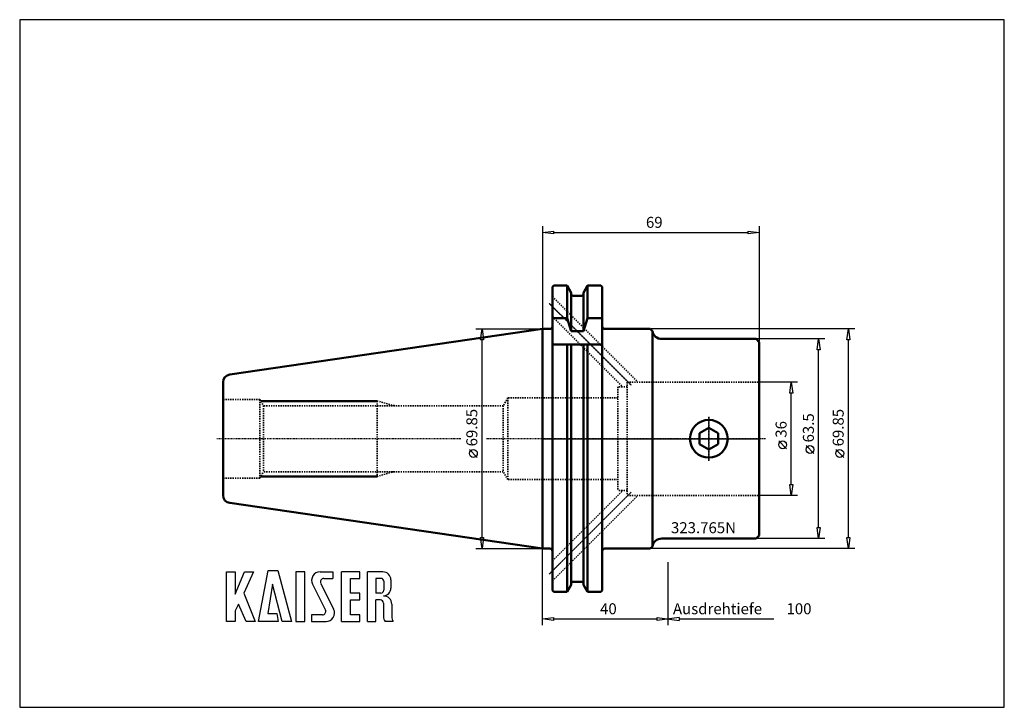
# Model space of a CAD drawing. Extents: x -166 to 147, y -85 to 133.
import ezdxf

# ---------------------------------------------------------------- set-up
doc = ezdxf.new("R2010")
doc.units = 0
doc.header["$MEASUREMENT"] = 0
doc.linetypes.add('DASH', pattern=[0.75, 0.4, -0.35])
doc.linetypes.add('LONGDASH_DASH', pattern=[0.85, 0.4, -0.2, 0.05, -0.2])
for name, color, linetype, lineweight in [('1', 4, 'Continuous', 50), ('11', 4, 'Continuous', 50), ('2', 7, 'Continuous', 25), ('3', 1, 'DASH', 35), ('4', 2, 'LONGDASH_DASH', 25), ('NOCUT', 7, 'Continuous', 25), ('SK1', 4, 'Continuous', 50), ('SK2', 7, 'Continuous', 25), ('SK3', 1, 'DASH', 35), ('SK4', 2, 'LONGDASH_DASH', 25)]:
    doc.layers.add(name, color=color, linetype=linetype, lineweight=lineweight)
doc.layers.add('SK6', color=5, linetype='Continuous')
doc.styles.add('BMG_Text', font='monos.ttf', dxfattribs={"height": 3.5})

msp = doc.modelspace()

# ---------------------------------------------------------------- linework, layer by layer
at = {"layer": '1'}
for p, q in [((3.2, 48.28), (3.65, 48.73)), ((3.2, 48.28), (3.2, -48.28)), ((7.87, 48.73), (3.65, 48.73)), ((9.17, 46.46), (7.87, 48.73)), ((7.87, 48.73), (7.87, 38.39)), ((13.02, 46.46), (14.33, 48.73)), ((18.6, 48.73), (14.33, 48.73)), ((14.33, 38.39), (14.33, 48.73)), ((19.05, 48.28), (18.6, 48.73)), ((19.05, 48.28), (19.05, -48.28)), ((9.17, 46.46), (9.17, 34.21)), ((12.52, 45.5), (9.67, 45.5)), ((13.02, 46.46), (13.02, 34.21)), ((7.87, 38.39), (3.2, 38.39)), ((7.87, 38.39), (9.17, 34.21)), ((13.02, 34.21), (14.33, 38.39)), ((19.05, 38.39), (14.33, 38.39)), ((2.4, 34.93), (0, 34.93)), ((0, 34.93), (0, -34.93)), ((34.3, 34.93), (19.85, 34.93)), ((34.3, 34.93), (35, 34.23)), ((13.02, 34.21), (9.17, 34.21)), ((35, 34.23), (35, -34.23)), ((37.95, 31.75), (68, 31.75)), ((68, 31.75), (69, 30.75)), ((19.05, 30), (3.2, 30)), ((7.87, 30), (7.87, -48.73)), ((9.17, 30), (9.17, -46.46)), ((13.02, 30), (13.02, -46.46)), ((14.33, -48.73), (14.33, 30)), ((69, 30.75), (69, -30.75)), ((49.95, 1.73), (52.95, 3.46)), ((52.95, 3.46), (55.95, 1.73)), ((49.95, -1.73), (49.95, 1.73)), ((55.95, -1.73), (55.95, 1.73)), ((49.95, -1.73), (52.95, -3.46)), ((55.95, -1.73), (52.95, -3.46)), ((69, -30.75), (68, -31.75)), ((35, -34.23), (34.3, -34.93)), ((37.95, -31.75), (68, -31.75)), ((2.4, -34.93), (0, -34.93)), ((34.3, -34.93), (19.85, -34.93)), ((9.17, -46.46), (7.87, -48.73)), ((12.52, -45.5), (9.67, -45.5)), ((13.02, -46.46), (14.33, -48.73)), ((3.2, -48.28), (3.65, -48.73)), ((7.87, -48.73), (3.65, -48.73)), ((18.6, -48.73), (14.33, -48.73)), ((19.05, -48.28), (18.6, -48.73))]:
    msp.add_line(p, q, dxfattribs=at)
msp.add_circle((52.95, 0), 6, dxfattribs=at)
for centre, radius, start, end in [((9.67, 46), 0.5, 180, 270), ((12.52, 46), 0.5, 270, 0), ((2.4, 35.73), 0.8, 270, 0), ((19.85, 35.73), 0.8, 180, 270), ((37.95, 34.75), 3, 190.0786, 270), ((37.95, -34.75), 3, 90, 169.9214), ((2.4, -35.73), 0.8, 0, 90), ((19.85, -35.73), 0.8, 90, 180), ((9.67, -46), 0.5, 90, 180), ((12.52, -46), 0.5, 0, 90)]:
    msp.add_arc(centre, radius, start, end, dxfattribs=at)
at = {"layer": '11'}
for p, q in [((-52.6, 12), (-89.61, 12)), ((-52.6, -12), (-89.61, -12))]:
    msp.add_line(p, q, dxfattribs=at)
at = {"layer": '2'}
for p, q in [((0, 67.58), (0, 34.93)), ((0, 65.58), (3.5, 66.03)), ((3.5, 66.03), (3.5, 65.13)), ((65.5, 65.13), (65.5, 66.03)), ((65.5, 66.03), (69, 65.58)), ((69, 67.58), (69, 31)), ((3.5, 65.13), (0, 65.58)), ((3.5, 65.58), (65.5, 65.58)), ((69, 65.58), (65.5, 65.13)), ((0, -59.32), (0, -34.93)), ((40, -59.32), (40, -39.27)), ((0, -57.32), (3.5, -56.87)), ((3.5, -57.77), (0, -57.32)), ((3.5, -56.87), (3.5, -57.77)), ((3.5, -57.32), (36.5, -57.32)), ((43.5, -56.87), (36.5, -57.77)), ((36.5, -57.77), (36.5, -56.87)), ((36.5, -56.87), (43.5, -57.77)), ((43.5, -56.87), (43.5, -57.77)), ((43.5, -57.32), (73.58, -57.32))]:
    msp.add_line(p, q, dxfattribs=at)
at = {"layer": '3'}
for p, q in [((3.2, 45.18), (30.38, 18)), ((3.2, 38.82), (25.52, 16.5)), ((24, 16.5), (24, -16.5)), ((27, 16.5), (24, 16.5)), ((27, 18), (69, 18)), ((27, 18), (27, -18)), ((24, 13), (0, 13)), ((24, -13), (0, -13)), ((3.2, -38.82), (25.52, -16.5)), ((3.2, -45.18), (30.38, -18)), ((27, -16.5), (24, -16.5)), ((27, -18), (69, -18))]:
    msp.add_line(p, q, dxfattribs=at)
at = {"layer": '4'}
for p, q in [((28.2, 17), (2.2, 43)), ((52.95, 7), (52.95, -7)), ((71, 0), (0, 0)), ((28.2, -17), (2.2, -43))]:
    msp.add_line(p, q, dxfattribs=at)
at = {"layer": 'NOCUT'}
for p, q in [((3.65, 48.73), (3.2, 48.28)), ((3.2, 48.28), (3.2, 35.55)), ((7.87, 48.73), (3.65, 48.73)), ((9.17, 46.46), (7.87, 48.73)), ((14.33, 48.73), (13.02, 46.46)), ((18.6, 48.73), (14.33, 48.73)), ((19.05, 48.28), (18.6, 48.73)), ((19.05, 35.73), (19.05, 48.28)), ((9.17, 46), (9.17, 46.46)), ((12.52, 45.5), (9.67, 45.5)), ((13.02, 46.46), (13.02, 46)), ((2.4, 34.93), (0, 34.93)), ((0, 34.93), (0, 0)), ((34.3, 34.93), (19.85, 34.93)), ((35, 34.23), (34.3, 34.93)), ((68, 31.75), (37.96, 31.75)), ((69, 30.81), (68, 31.75)), ((69, 0), (69, 30.81)), ((0, 0), (69, 0))]:
    msp.add_line(p, q, dxfattribs=at)
msp.add_lwpolyline([(-166.3, 133.28), (-166.3, -85.41), (146.95, -85.41), (146.95, 133.28)], close=True, dxfattribs=at)
for centre, radius, start, end in [((9.67, 46), 0.5, 180, 270), ((12.52, 46), 0.5, 270, 0), ((2.4, 35.73), 0.8, 270, 0), ((19.85, 35.73), 0.8, 180, 270), ((37.95, 34.75), 3, 190.0786, 270)]:
    msp.add_arc(centre, radius, start, end, dxfattribs=at)
at = {"layer": 'SK1'}
for p, q in [((0, 34.93), (-99.46, 20.42)), ((-101.6, 17.95), (-101.6, -17.95)), ((0, -34.93), (-99.46, -20.42))]:
    msp.add_line(p, q, dxfattribs=at)
for centre, start, end in [((-99.1, 17.95), 98.2972, 180), ((-99.1, -17.95), 180, 261.7029)]:
    msp.add_arc(centre, 2.5, start, end, dxfattribs=at)
at = {"layer": 'SK2'}
for p, q in [((-21.21, 34.93), (0, 34.93)), ((-19.66, 31.43), (-19.21, 34.93)), ((-19.21, 34.93), (-18.76, 31.43)), ((99.35, 34.93), (34.55, 34.93)), ((96.9, 31.43), (97.35, 34.93)), ((97.35, 34.93), (97.8, 31.43)), ((-18.76, 31.43), (-19.66, 31.43)), ((-19.21, -31.43), (-19.21, 31.43)), ((89.87, 31.75), (68, 31.75)), ((87.42, 28.25), (87.87, 31.75)), ((87.87, 31.75), (88.32, 28.25)), ((97.8, 31.43), (96.9, 31.43)), ((97.35, -31.43), (97.35, 31.43)), ((88.32, 28.25), (87.42, 28.25)), ((87.87, -28.25), (87.87, 28.25)), ((81.18, 18), (69, 18)), ((78.73, 14.5), (79.18, 18)), ((79.18, 18), (79.63, 14.5)), ((79.63, 14.5), (78.73, 14.5)), ((79.18, -14.5), (79.18, 14.5)), ((77.68, -3.17), (75.18, -0.67)), ((86.37, -4.67), (83.87, -2.17)), ((-20.71, -5.93), (-23.21, -3.43)), ((95.85, -5.93), (93.35, -3.43)), ((79.18, -18), (78.73, -14.5)), ((78.73, -14.5), (79.63, -14.5)), ((79.63, -14.5), (79.18, -18)), ((81.18, -18), (69, -18)), ((87.87, -31.75), (87.42, -28.25)), ((87.42, -28.25), (88.32, -28.25)), ((88.32, -28.25), (87.87, -31.75)), ((-19.21, -34.93), (-19.66, -31.43)), ((-19.66, -31.43), (-18.76, -31.43)), ((-18.76, -31.43), (-19.21, -34.93)), ((89.87, -31.75), (68, -31.75)), ((97.35, -34.93), (96.9, -31.43)), ((96.9, -31.43), (97.8, -31.43)), ((97.8, -31.43), (97.35, -34.93)), ((-21.21, -34.93), (0, -34.93)), ((99.35, -34.93), (34.55, -34.93))]:
    msp.add_line(p, q, dxfattribs=at)
for centre in [(76.43, -1.92), (85.12, -3.42), (-21.96, -4.68), (94.6, -4.68)]:
    msp.add_circle(centre, 1.25, dxfattribs=at)
at = {"layer": 'SK3'}
for p, q in [((-11, 13), (-12.44, 10.5)), ((-11, 13), (-11, -13)), ((0, 13), (-11, 13)), ((-89.9, 12.5), (-101.6, 12.5)), ((-89.9, 12.5), (-89.9, -12.5)), ((-89.9, 12.5), (-88.75, 10.5)), ((-88.75, 10.5), (-88.75, -10.5)), ((-12.44, 10.5), (-88.75, 10.5)), ((-52.6, 12), (-52.6, -12)), ((-52.6, 12), (-47, 10.5)), ((-12.44, 10.5), (-12.44, -10.5)), ((-89.9, -12.5), (-101.6, -12.5)), ((-89.9, -12.5), (-88.75, -10.5)), ((-12.44, -10.5), (-88.75, -10.5)), ((-52.6, -12), (-47.37, -10.5)), ((-11, -13), (-12.44, -10.5)), ((0, -13), (-11, -13))]:
    msp.add_line(p, q, dxfattribs=at)
at = {"layer": 'SK4'}
for p, q in [((2.2, 43), (28.2, 17)), ((52.95, -7), (52.95, 7)), ((-25.93, 0), (-103.6, 0)), ((71, 0), (-18.03, 0)), ((2.2, -43), (28.2, -17))]:
    msp.add_line(p, q, dxfattribs=at)
at = {"layer": 'SK6'}
for p, q in [((-100.51, -58.1), (-100.51, -42.35)), ((-100.51, -42.35), (-97.72, -42.35)), ((-97.72, -49.46), (-94.75, -42.35)), ((-97.72, -42.35), (-97.72, -49.46)), ((-91.96, -42.35), (-95.02, -49.1)), ((-94.75, -42.35), (-91.96, -42.35)), ((-90.34, -58.1), (-87.28, -41.9)), ((-87.28, -41.9), (-84.22, -41.9)), ((-84.22, -41.9), (-79.81, -58.1)), ((-78.46, -42.35), (-78.46, -58.1)), ((-75.58, -42.35), (-78.46, -42.35)), ((-75.58, -58.1), (-75.58, -42.35)), ((-70.72, -42.35), (-66.67, -42.35)), ((-66.67, -42.35), (-66.67, -44.42)), ((-63.97, -58.1), (-63.97, -42.35)), ((-58.12, -42.35), (-63.97, -42.35)), ((-58.12, -44.42), (-58.12, -42.35)), ((-55.69, -58.1), (-55.69, -42.35)), ((-50.74, -42.35), (-55.69, -42.35)), ((-85.84, -46.22), (-87.37, -55.58)), ((-82.78, -58.1), (-85.84, -46.22)), ((-73.14, -46.26), (-69.04, -54.47)), ((-70.52, -45.99), (-66.42, -54.2)), ((-69.55, -44.42), (-66.67, -44.42)), ((-61.09, -44.42), (-58.12, -44.42)), ((-61.09, -49.1), (-61.09, -44.42)), ((-51.37, -44.42), (-52.99, -44.42)), ((-52.99, -44.42), (-52.99, -49.1)), ((-50.47, -45.32), (-50.47, -48.2)), ((-48.22, -44.87), (-48.22, -47.48)), ((-95.02, -49.1), (-91.42, -58.1)), ((-58.12, -49.1), (-61.09, -49.1)), ((-58.12, -51.26), (-58.12, -49.1)), ((-51.37, -49.1), (-52.99, -49.1)), ((-96.64, -52.61), (-97.72, -54.68)), ((-94.21, -58.1), (-96.64, -52.61)), ((-61.09, -51.26), (-58.12, -51.26)), ((-61.09, -56.03), (-61.09, -51.26)), ((-52.99, -58.1), (-52.99, -51.26)), ((-51.64, -51.26), (-52.99, -51.26)), ((-50.56, -52.34), (-50.56, -56.57)), ((-47.95, -52.58), (-47.95, -56.57)), ((-97.72, -54.68), (-97.72, -58.1)), ((-87.37, -55.58), (-84.49, -55.58)), ((-84.49, -55.58), (-84.04, -58.1)), ((-70, -56.03), (-73.42, -56.03)), ((-73.42, -56.03), (-73.42, -58.1)), ((-58.12, -56.03), (-61.09, -56.03)), ((-58.12, -58.1), (-58.12, -56.03)), ((-97.72, -58.1), (-100.51, -58.1)), ((-91.42, -58.1), (-94.21, -58.1)), ((-84.04, -58.1), (-90.34, -58.1)), ((-79.81, -58.1), (-82.78, -58.1)), ((-78.46, -58.1), (-75.58, -58.1)), ((-73.42, -58.1), (-68.83, -58.1)), ((-63.97, -58.1), (-58.12, -58.1)), ((-55.69, -58.1), (-52.99, -58.1)), ((-47.43, -58.1), (-50.04, -58.1))]:
    msp.add_line(p, q, dxfattribs=at)
for centre, radius, start, end in [((-70.72, -45.05), 2.7, 90, 206.5437), ((-50.74, -44.87), 2.52, 0, 90), ((-69.55, -45.5), 1.08, 90, 206.5436), ((-51.37, -45.32), 0.9, 0, 90), ((-51.37, -48.2), 0.9, 270, 0), ((-50.74, -47.48), 2.52, 273.0665, 0), ((-50.47, -52.52), 2.52, 358.7088, 93.0665), ((-51.64, -52.34), 1.08, 0, 90), ((-70, -54.95), 1.08, 270, 26.5436), ((-68.83, -55.4), 2.7, 270, 26.5436), ((-48.04, -56.57), 2.52, 180, 217.3832), ((-45.43, -56.57), 2.52, 180, 217.3832)]:
    msp.add_arc(centre, radius, start, end, dxfattribs=at)

# ---------------------------------------------------------------- texts
at = {"layer": '2', "style": 'BMG_Text'}
for s, p in [('69', (32.94, 67.08)), ('Ausdrehtiefe', (41.53, -55.82)), ('100', (77.66, -55.82))]:
    msp.add_text(s, height=3.5, dxfattribs=at).set_placement(p)
msp.add_text('40', height=3.5, rotation=360, dxfattribs=at).set_placement((18.34, -55.82))
at = {"layer": 'SK2', "style": 'BMG_Text'}
for s, p in [('69.85', (-20.71, -2.43)), ('63.5', (86.37, -1.17)), ('69.85', (95.85, -2.43)), ('36', (77.68, 0.33))]:
    msp.add_text(s, height=3.5, rotation=90, dxfattribs=at).set_placement(p)
at = {"layer": 'SK6', "style": 'BMG_Text'}
msp.add_text('323.765N', height=3.5, dxfattribs=at).set_placement((40.91, -30.04))

doc.saveas('drawing.dxf')
